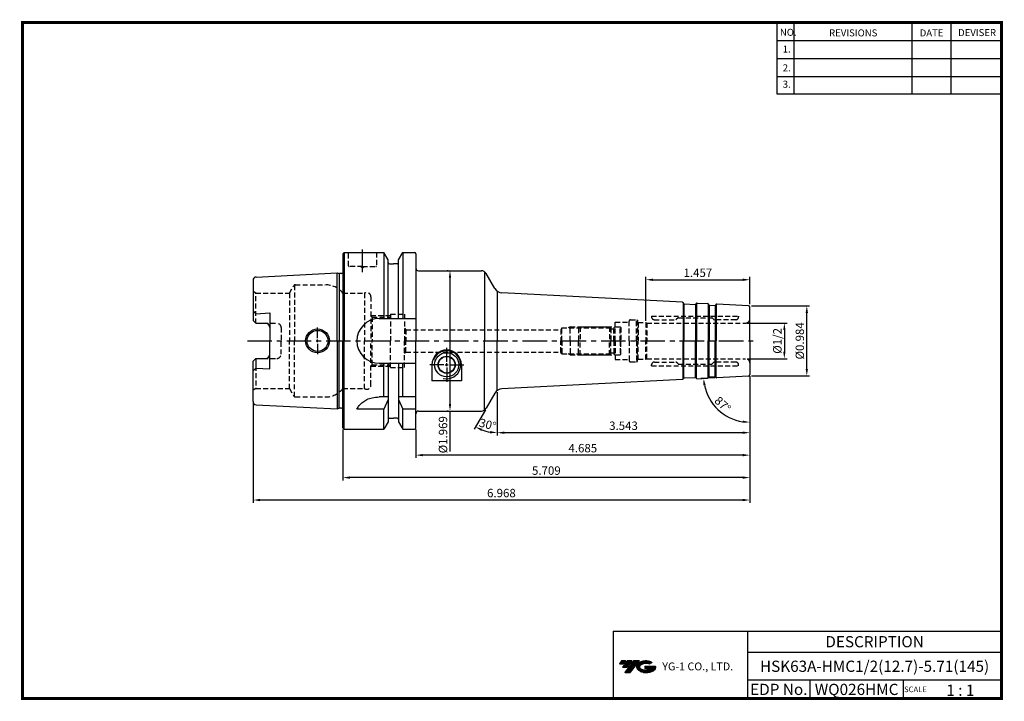
# Model space of a CAD drawing. Extents: x -1 to 350, y 0 to 243.
import ezdxf
from ezdxf.enums import TextEntityAlignment as Align

# ---------------------------------------------------------------- set-up
doc = ezdxf.new("R2010")
doc.units = 0
doc.header["$LTSCALE"] = 7
doc.header["$MEASUREMENT"] = 0
doc.linetypes.add('CENTER', pattern=[2, 1.25, -0.25, 0.25, -0.25])
doc.linetypes.add('HIDDEN', pattern=[0.375, 0.25, -0.125])
doc.layers.get('0').update_dxf_attribs({"linetype": 'CONTINUOUS'})
doc.layers.get('DEFPOINTS').update_dxf_attribs({"linetype": 'CONTINUOUS'})
for name, color, linetype in [('CT', 2, 'CENTER'), ('가는선', 1, 'CONTINUOUS'), ('히든선', 3, 'HIDDEN')]:
    doc.layers.add(name, color=color, linetype=linetype)
doc.styles.get("Standard").update_dxf_attribs({"font": 'ISOCP', "height": 3, "bigfont": 'WHGTXT.SHX'})
doc.dimstyles.new('ISO-25$0', dxfattribs={"dimtxt": 3, "dimasz": 2.5, "dimexe": 1.25, "dimexo": 0.625, "dimtad": 1, "dimlfac": 25.4, "dimdsep": 46, "dimtxsty": 'STANDARD', "dimcen": 2.5, "dimclrd": 2, "dimclre": 2, "dimclrt": 3, "dimadec": 0, "dimazin": 0, "dimtfac": 1, "dimtmove": 0, "dimatfit": 3, "dimfxl": 1, "dimtvp": 1, "dimtolj": 1, "dimtzin": 0, "dimarcsym": 0})
doc.dimstyles.new('ISO-25$2', dxfattribs={"dimtxt": 2.5, "dimasz": 2.5, "dimexe": 1.25, "dimexo": 0.625, "dimtad": 1, "dimtih": 1, "dimlfac": 25.4, "dimdsep": 46, "dimtxsty": 'STANDARD', "dimcen": 2.5, "dimclrd": 2, "dimclre": 2, "dimadec": 0, "dimazin": 0, "dimtfac": 1, "dimtmove": 0, "dimatfit": 3, "dimfxl": 1, "dimtvp": 1, "dimtolj": 1, "dimtzin": 0, "dimarcsym": 0})

# ---------------------------------------------------------------- blocks, each defined once
blk = doc.blocks.new('*D86')
at = {"color": 2, "linetype": 'Continuous', "lineweight": -2}
for p, q in [((259.63, 115.37), (259.63, 94.26)), ((169.63, 109.68), (169.63, 94.26)), ((257.13, 95.26), (172.13, 95.26))]:
    blk.add_line(p, q, dxfattribs=at)
at = {"color": 2, "linetype": 'Continuous'}
for points in [[(172.13, 95.67), (172.13, 94.84), (169.63, 95.26)], [(257.13, 95.67), (257.13, 94.84), (259.63, 95.26)]]:
    blk.add_solid(points, dxfattribs=at)
at = {"layer": 'DEFPOINTS', "color": 0, "linetype": 'Continuous'}
for p in [(259.63, 115.97), (169.63, 110.28), (169.63, 95.26)]:
    blk.add_point(p, dxfattribs=at)
at = {"color": 3, "linetype": 'Continuous', "insert": (214.63, 97.36), "char_height": 3, "attachment_point": 5}
blk.add_mtext('3.543', dxfattribs=at)
blk = doc.blocks.new('*D87')
at = {"color": 2, "linetype": 'Continuous', "lineweight": -2}
for p, q in [((259.63, 115.37), (259.63, 86.26)), ((140.63, 96.39), (140.63, 86.26)), ((257.13, 87.26), (143.13, 87.26))]:
    blk.add_line(p, q, dxfattribs=at)
at = {"color": 2, "linetype": 'Continuous'}
for points in [[(143.13, 87.67), (143.13, 86.84), (140.63, 87.26)], [(257.13, 87.67), (257.13, 86.84), (259.63, 87.26)]]:
    blk.add_solid(points, dxfattribs=at)
at = {"layer": 'DEFPOINTS', "color": 0, "linetype": 'Continuous'}
for p in [(259.63, 115.97), (140.63, 96.99), (140.63, 87.26)]:
    blk.add_point(p, dxfattribs=at)
at = {"color": 3, "linetype": 'Continuous', "insert": (200.13, 89.36), "char_height": 3, "attachment_point": 5}
blk.add_mtext('4.685', dxfattribs=at)
blk = doc.blocks.new('*D88')
at = {"color": 2, "linetype": 'Continuous', "lineweight": -2}
for p, q in [((259.63, 115.37), (259.63, 78.26)), ((114.63, 96.39), (114.63, 78.26)), ((257.13, 79.26), (117.13, 79.26))]:
    blk.add_line(p, q, dxfattribs=at)
at = {"color": 2, "linetype": 'Continuous'}
for points in [[(117.13, 79.67), (117.13, 78.84), (114.63, 79.26)], [(257.13, 79.67), (257.13, 78.84), (259.63, 79.26)]]:
    blk.add_solid(points, dxfattribs=at)
at = {"layer": 'DEFPOINTS', "color": 0, "linetype": 'Continuous'}
for p in [(259.63, 115.97), (114.63, 96.99), (114.63, 79.26)]:
    blk.add_point(p, dxfattribs=at)
at = {"color": 3, "linetype": 'Continuous', "insert": (187.13, 81.36), "char_height": 3, "attachment_point": 5}
blk.add_mtext('5.709', dxfattribs=at)
blk = doc.blocks.new('*D89')
at = {"color": 2, "linetype": 'Continuous', "lineweight": -2}
for p, q in [((259.63, 115.37), (259.63, 70.26)), ((82.63, 105.82), (82.63, 70.26)), ((257.13, 71.26), (85.13, 71.26))]:
    blk.add_line(p, q, dxfattribs=at)
at = {"color": 2, "linetype": 'Continuous'}
for points in [[(85.13, 71.67), (85.13, 70.84), (82.63, 71.26)], [(257.13, 71.67), (257.13, 70.84), (259.63, 71.26)]]:
    blk.add_solid(points, dxfattribs=at)
at = {"layer": 'DEFPOINTS', "color": 0, "linetype": 'Continuous'}
for p in [(259.63, 115.97), (82.63, 106.42), (82.63, 71.26)]:
    blk.add_point(p, dxfattribs=at)
at = {"color": 3, "linetype": 'Continuous', "insert": (171.13, 73.36), "char_height": 3, "attachment_point": 5}
blk.add_mtext('6.968', dxfattribs=at)
blk = doc.blocks.new('*D90')
at = {"color": 2, "linetype": 'Continuous', "lineweight": -2}
for p, q in [((258.73, 134.34), (272.93, 134.34)), ((271.93, 131.84), (271.93, 124.14)), ((258.73, 121.64), (272.93, 121.64))]:
    blk.add_line(p, q, dxfattribs=at)
at = {"color": 2, "linetype": 'Continuous'}
for points in [[(271.52, 131.84), (272.35, 131.84), (271.93, 134.34)], [(271.52, 124.14), (272.35, 124.14), (271.93, 121.64)]]:
    blk.add_solid(points, dxfattribs=at)
at = {"layer": 'DEFPOINTS', "color": 0, "linetype": 'Continuous'}
for p in [(258.13, 134.34), (258.13, 121.64), (271.93, 121.64)]:
    blk.add_point(p, dxfattribs=at)
at = {"color": 3, "linetype": 'Continuous', "insert": (269.83, 127.99), "char_height": 3, "attachment_point": 5, "rotation": 90}
blk.add_mtext('%%C1/2', dxfattribs=at)
blk = doc.blocks.new('*D91')
at = {"color": 2, "linetype": 'ByBlock', "lineweight": -2}
for p, q in [((260.23, 140.49), (280.93, 140.49)), ((279.93, 117.99), (279.93, 137.99)), ((260.23, 115.49), (280.93, 115.49))]:
    blk.add_line(p, q, dxfattribs=at)
at = {"color": 2, "linetype": 'Continuous'}
for points in [[(279.52, 137.99), (280.35, 137.99), (279.93, 140.49)], [(279.52, 117.99), (280.35, 117.99), (279.93, 115.49)]]:
    blk.add_solid(points, dxfattribs=at)
at = {"layer": 'DEFPOINTS', "color": 0, "linetype": 'Continuous'}
for p in [(259.63, 140.49), (279.93, 140.49), (259.63, 115.49)]:
    blk.add_point(p, dxfattribs=at)
at = {"color": 3, "linetype": 'Continuous', "insert": (277.83, 127.99), "char_height": 3, "attachment_point": 5, "rotation": 90}
blk.add_mtext('%%c0.984', dxfattribs=at)
blk = doc.blocks.new('*D92')
at = {"color": 2, "linetype": 'ByBlock', "lineweight": -2}
for p, q in [((152.21, 152.99), (151.81, 152.99)), ((152.81, 150.49), (152.81, 105.49)), ((152.21, 102.99), (151.81, 102.99)), ((152.81, 102.99), (152.81, 88.57))]:
    blk.add_line(p, q, dxfattribs=at)
at = {"color": 2, "linetype": 'Continuous'}
for points in [[(152.39, 150.49), (153.22, 150.49), (152.81, 152.99)], [(152.39, 105.49), (153.22, 105.49), (152.81, 102.99)]]:
    blk.add_solid(points, dxfattribs=at)
at = {"layer": 'DEFPOINTS', "color": 0, "linetype": 'Continuous'}
for p in [(152.81, 152.99), (152.81, 102.99), (152.81, 102.99)]:
    blk.add_point(p, dxfattribs=at)
at = {"color": 3, "linetype": 'Continuous', "insert": (150.71, 94.53), "char_height": 3, "attachment_point": 5, "rotation": 90}
blk.add_mtext('%%c1.969', dxfattribs=at)
blk = doc.blocks.new('*D93')
at = {"color": 2, "linetype": 'Continuous', "lineweight": -2}
for p, q in [((222.63, 135.14), (222.63, 150.79)), ((225.13, 149.79), (257.13, 149.79)), ((259.63, 141.09), (259.63, 150.79))]:
    blk.add_line(p, q, dxfattribs=at)
at = {"color": 2, "linetype": 'Continuous'}
for points in [[(225.13, 150.2), (225.13, 149.37), (222.63, 149.79)], [(257.13, 150.2), (257.13, 149.37), (259.63, 149.79)]]:
    blk.add_solid(points, dxfattribs=at)
at = {"layer": 'DEFPOINTS', "color": 0, "linetype": 'Continuous'}
for p in [(259.63, 149.79), (259.63, 140.49), (222.63, 134.54)]:
    blk.add_point(p, dxfattribs=at)
at = {"color": 3, "linetype": 'Continuous', "insert": (241.13, 151.89), "char_height": 3, "attachment_point": 5}
blk.add_mtext('1.457', dxfattribs=at)
blk = doc.blocks.new('*D94')
at = {"color": 2, "linetype": 'Continuous', "lineweight": -2}
for p, q in [((247.26, 114.84), (242.16, 114.58)), ((259.63, 114.89), (259.63, 97.99))]:
    blk.add_line(p, q, dxfattribs=at)
blk.add_arc((259.63, 115.49), 16.5, 191.6901, 261.3099, dxfattribs=at)
at = {"color": 2, "linetype": 'Continuous'}
for points in [[(243.06, 112.09), (243.89, 112.2), (243.16, 114.63)], [(257.17, 99.6), (257.11, 98.77), (259.63, 98.99)]]:
    blk.add_solid(points, dxfattribs=at)
at = {"layer": 'DEFPOINTS', "color": 0, "linetype": 'Continuous'}
for p in [(259.63, 127.99), (259.63, 115.97), (247.86, 114.87), (259.16, 115.47), (245.64, 106.75)]:
    blk.add_point(p, dxfattribs=at)
at = {"color": 3, "linetype": 'Continuous', "insert": (249.72, 105.05), "char_height": 3, "attachment_point": 5, "rotation": 316.5}
blk.add_mtext('87°', dxfattribs=at)
blk = doc.blocks.new('*D95')
at = {"color": 2, "linetype": 'Continuous', "lineweight": -2}
for p, q in [((169.63, 109.68), (169.63, 94.26)), ((165.42, 103.47), (161.37, 96.47))]:
    blk.add_line(p, q, dxfattribs=at)
blk.add_arc((169.63, 110.77), 15.52, 249.2412, 260.7588, dxfattribs=at)
at = {"color": 2, "linetype": 'Continuous'}
for points in [[(163.95, 95.89), (164.31, 96.64), (161.87, 97.34)], [(167.17, 95.87), (167.11, 95.04), (169.63, 95.26)]]:
    blk.add_solid(points, dxfattribs=at)
at = {"layer": 'DEFPOINTS', "color": 0, "linetype": 'Continuous'}
for p in [(169.63, 127.99), (168.82, 109.36), (169.63, 110.28), (165.72, 103.99), (164.33, 96.19)]:
    blk.add_point(p, dxfattribs=at)
at = {"color": 3, "linetype": 'Continuous', "insert": (166.16, 97.81), "char_height": 3, "attachment_point": 5, "rotation": 345}
blk.add_mtext('30°', dxfattribs=at)

msp = doc.modelspace()

# ---------------------------------------------------------------- hatches: boundary and pattern name
at = {"ltscale": 1.5}
h = msp.add_hatch(dxfattribs=at)
h.set_pattern_fill('ANSI31', color=1, scale=0.004786, style=0)
h.set_pattern_definition([(45, (54.557584, 10.561289), (-0.0107456666, 0.0107456666), [])])
h.paths.add_polyline_path([(219.8732, 13.0143, 0.51336814), (219.9958, 10.4892, 0.29498795), (225.4032, 10.4892, 0.30496754), (226.0874, 12.0849), (222.2209, 12.0849), (222.2209, 11.1276), (224.5875, 11.1276, -0.03709483), (224.4806, 11.0646, -0.23334536), (220.9184, 11.0646, -0.59436328), (220.8599, 12.5349, -0.22306422), (223.8961, 12.8368), (224.8534, 13.4569, 0.2995616)])
h.paths.add_polyline_path([(215.0414, 9.6917), (216.9559, 9.6917), (220.3063, 13.9994), (218.3918, 13.9994)])
h.paths.add_polyline_path([(217.7696, 13.9994), (216.1422, 13.9994), (214.2809, 11.6062), (215.9082, 11.6062)])
h.paths.add_polyline_path([(215.52, 13.9994), (214.0841, 13.9994), (213.1534, 12.8028), (214.5893, 12.8028)])

# ---------------------------------------------------------------- linework, layer by layer
at = {"color": 2}
for p, q in [((269.3, 241.5), (269.3, 216.1239)), ((275.3, 241.5), (275.3, 216.1239)), ((317.3, 241.5), (317.3, 216.1239)), ((331.3, 241.5), (331.3, 216.1239)), ((210.9403, 24.5), (210.9403, 0.5)), ((210.9403, 24.5), (349.3, 24.5)), ((258.8597, 24.5), (258.8597, 0.5)), ((349.3, 24.5), (349.3, 0.5)), ((258.8597, 17), (349.3, 17)), ((349.3, 7), (258.8597, 7)), ((281.0644, 7), (281.0644, 0.5)), ((314.3, 7), (314.3, 0.5))]:
    msp.add_line(p, q, dxfattribs=at)
at = {"color": 2, "linetype": 'Continuous'}
for p, q in [((269.3, 235.1), (349.3, 235.1)), ((269.3, 228.7), (349.3, 228.7)), ((269.3, 222.3), (349.3, 222.3)), ((269.3, 216.1239), (349.3, 216.1239)), ((105.6324, 128.9912), (105.6324, 132.7412)), ((105.6324, 127.4912), (105.6324, 128.4912)), ((105.6324, 126.9912), (105.6324, 123.2412)), ((151.6324, 120.4912), (151.6324, 125.5412)), ((150.6324, 119.4912), (145.5824, 119.4912)), ((151.1324, 119.4912), (152.1324, 119.4912)), ((151.6324, 118.9912), (151.6324, 119.9912)), ((152.6324, 119.4912), (157.6824, 119.4912)), ((151.6324, 118.4912), (151.6324, 113.3391))]:
    msp.add_line(p, q, dxfattribs=at)
at = {"linetype": 'Continuous'}
for p, q in [((114.6324, 158.9912), (115.1324, 159.4912)), ((114.6324, 158.9912), (114.6324, 152.28)), ((114.6324, 158.9912), (114.6324, 127.9912)), ((115.1324, 159.4912), (129.2549, 159.4912)), ((115.1324, 159.4912), (115.1324, 127.9912)), ((130.7574, 156.8888), (129.2549, 159.4912)), ((129.2549, 159.4912), (129.2549, 135.9912)), ((134.5074, 156.8888), (136.0099, 159.4912)), ((136.0099, 159.4912), (140.1324, 159.4912)), ((136.0099, 159.4912), (136.0099, 135.9912)), ((140.6324, 158.9912), (140.6324, 153.9912)), ((140.6324, 158.9912), (140.6324, 127.9912)), ((130.7574, 155.9912), (130.7574, 156.8888)), ((130.7574, 135.9912), (130.7574, 156.8888)), ((131.2574, 155.4912), (132.6324, 155.4912)), ((134.0074, 155.4912), (132.6324, 155.4912)), ((134.5074, 155.9912), (134.5074, 156.8888)), ((134.5074, 135.9912), (134.5074, 156.8888)), ((83.7724, 150.7658), (112.6324, 152.2116)), ((112.6324, 152.2116), (113.3025, 152.0321)), ((112.6324, 127.9912), (112.6324, 152.2116)), ((113.3788, 152.0169), (113.3788, 127.9912)), ((114.1324, 152.0116), (113.4578, 152.0116)), ((165.1387, 152.6242), (165.1387, 127.9912)), ((168.818, 146.6186), (165.7161, 151.9912)), ((82.6324, 149.5673), (82.6324, 135.2612)), ((169.6324, 145.7064), (169.6324, 127.9912)), ((235.6097, 141.7502), (171.2591, 145.1227)), ((235.8403, 141.6617), (235.8403, 127.9912)), ((236.1024, 141.2619), (236.1024, 127.9912)), ((236.2178, 141.2176), (240.2123, 141.0083)), ((240.3276, 141.0377), (240.3276, 127.9912)), ((240.642, 141.4156), (240.642, 127.9912)), ((244.828, 141.1907), (244.828, 127.9912)), ((245.0901, 140.7908), (245.0901, 127.9912)), ((245.2054, 140.7466), (247.2027, 140.6419)), ((247.318, 140.6714), (247.318, 127.9912)), ((247.6324, 141.0492), (247.6324, 127.9912)), ((259.1586, 140.516), (247.8631, 141.108)), ((82.6324, 138.6894), (83.6324, 137.6894)), ((83.6324, 137.6894), (88.6324, 137.9399)), ((88.6324, 137.9399), (88.6324, 127.9912)), ((259.6324, 127.9912), (259.6324, 140.0167)), ((82.6324, 135.2612), (83.6324, 134.2612)), ((83.6324, 134.2612), (87.1324, 134.2612)), ((127.6324, 135.9912), (140.6324, 135.9912)), ((88.6324, 118.0426), (88.6324, 127.9912)), ((112.6324, 127.9912), (112.6324, 103.7708)), ((113.3788, 103.9656), (113.3788, 127.9912)), ((114.6324, 96.9912), (114.6324, 127.9912)), ((115.1324, 96.4912), (115.1324, 127.9912)), ((140.6324, 96.9912), (140.6324, 127.9912)), ((165.1387, 103.3582), (165.1387, 127.9912)), ((169.6324, 110.2761), (169.6324, 127.9912)), ((235.8403, 114.3207), (235.8403, 127.9912)), ((236.1024, 114.7206), (236.1024, 127.9912)), ((240.3276, 114.9447), (240.3276, 127.9912)), ((240.642, 114.5669), (240.642, 127.9912)), ((244.828, 114.7917), (244.828, 127.9912)), ((245.0901, 115.1916), (245.0901, 127.9912)), ((247.318, 115.3111), (247.318, 127.9912)), ((247.6324, 114.9332), (247.6324, 127.9912)), ((259.6324, 127.9912), (259.6324, 115.9657)), ((82.6324, 120.7212), (83.6324, 121.7212)), ((82.6324, 106.4151), (82.6324, 120.7212)), ((83.6324, 121.7212), (87.1324, 121.7212)), ((83.6324, 121.7212), (83.6324, 118.2931)), ((127.6324, 119.9912), (140.6324, 119.9912)), ((129.2549, 107.9912), (129.2549, 119.9912)), ((130.7574, 119.9912), (130.7574, 99.0936)), ((134.5074, 119.9912), (134.5074, 99.0936)), ((136.0099, 107.9912), (136.0099, 119.9912)), ((146.3824, 119.4912), (146.3824, 113.6974)), ((156.8824, 119.4912), (156.8824, 113.6974)), ((82.6324, 117.2931), (83.6324, 118.2931)), ((83.6324, 118.2931), (88.6324, 118.0426)), ((156.8824, 113.6974), (146.3824, 113.6974)), ((235.6097, 114.2322), (171.2591, 110.8598)), ((236.2178, 114.7648), (240.2123, 114.9741)), ((245.2054, 115.2358), (247.2027, 115.3405)), ((259.1586, 115.4664), (247.8631, 114.8744)), ((168.818, 109.3639), (165.7161, 103.9912)), ((130.7574, 107.9912), (127.6324, 107.9912)), ((130.7574, 107.1329), (129.2549, 103.655)), ((140.6324, 107.9912), (134.5074, 107.9912)), ((134.5074, 107.1329), (136.0099, 103.655)), ((83.7724, 105.2166), (112.6324, 103.7708)), ((112.6324, 103.7708), (113.3025, 103.9503)), ((114.1324, 103.9708), (113.4578, 103.9708)), ((129.2549, 103.655), (119.6324, 103.655)), ((129.2549, 96.4912), (129.2549, 103.655)), ((140.6324, 103.655), (136.0099, 103.655)), ((136.0099, 96.4912), (136.0099, 103.655)), ((130.7574, 99.0936), (129.2549, 96.4912)), ((131.2574, 100.4912), (132.6324, 100.4912)), ((134.0074, 100.4912), (132.6324, 100.4912)), ((134.5074, 99.0936), (136.0099, 96.4912)), ((114.6324, 96.9912), (115.1324, 96.4912)), ((115.1324, 96.4912), (129.2549, 96.4912)), ((136.0099, 96.4912), (140.1324, 96.4912))]:
    msp.add_line(p, q, dxfattribs=at)
at = {"color": 7, "linetype": 'Continuous'}
for p, q in [((141.6324, 152.9912), (163.984, 152.9912)), ((236.05, 141.3266), (235.9452, 141.5323)), ((240.3905, 141.0991), (240.5163, 141.2928)), ((240.8727, 141.4744), (244.5974, 141.2792)), ((245.0377, 140.8555), (244.9328, 141.0613)), ((247.3809, 140.7327), (247.5067, 140.9264)), ((236.05, 114.6559), (235.9452, 114.4501)), ((240.3905, 114.8833), (240.5163, 114.6897)), ((240.8727, 114.5081), (244.5974, 114.7033)), ((245.0377, 115.1269), (244.9328, 114.9211)), ((247.3809, 115.2497), (247.5067, 115.056)), ((141.6324, 102.9912), (163.984, 102.9912))]:
    msp.add_line(p, q, dxfattribs=at)
at = {"color": 2, "linetype": 'CENTER'}
msp.add_line((80.6324, 127.9912), (261.6324, 127.9912), dxfattribs=at)
at = {"const_width": 1}
for points in [[(349.3, 0.5), (349.3, 242)], [(0, 241.5), (349.785, 241.5)], [(0.5, 241), (0.5, 0)], [(0, 0.5), (349.8, 0.5)]]:
    msp.add_lwpolyline(points, dxfattribs=at)
at = {"linetype": 'Continuous'}
for centre, radius in [((105.6324, 127.9912), 4.25), ((105.6324, 127.9912), 3.75), ((151.6324, 119.4912), 4.3), ((151.6324, 119.4912), 3.05), ((151.6324, 119.4912), 2.95)]:
    msp.add_circle(centre, radius, dxfattribs=at)
for centre, radius, start, end in [((140.1324, 158.9912), 0.5, 0, 90), ((131.2574, 155.9912), 0.5, 180, 270), ((134.0074, 155.9912), 0.5, 270, 0), ((113.4578, 152.6116), 0.6, 255, 270), ((114.1324, 152.6116), 0.6, 270, 326.44269), ((141.6324, 153.9912), 1, 180, 270), ((163.984, 150.9912), 2, 30, 90), ((83.8324, 149.5673), 1.2, 92.868056, 180), ((171.4161, 148.1186), 3, 210, 267), ((247.8421, 140.7086), 0.4, 87, 147), ((259.1324, 140.0167), 0.5, 0, 87), ((87.1324, 132.7612), 1.5, 0, 90), ((127.6324, 127.9912), 8, 90, 180), ((127.6324, 127.9912), 8, 180, 270), ((87.1324, 123.2212), 1.5, 270, 0), ((151.6324, 119.4912), 5.25, 0, 180), ((259.1324, 115.9657), 0.5, 273, 0), ((247.8421, 115.2739), 0.4, 213, 273), ((171.4161, 107.8639), 3, 93, 150), ((83.8324, 106.4151), 1.2, 180, 267.131944), ((113.4578, 103.3708), 0.6, 90, 105), ((114.1324, 103.3708), 0.6, 33.55731, 90), ((141.6324, 101.9912), 1, 90, 180), ((163.984, 104.9912), 2, 270, 330), ((131.2574, 99.9912), 0.5, 90, 180), ((134.0074, 99.9912), 0.5, 0, 90), ((140.1324, 96.9912), 0.5, 270, 0)]:
    msp.add_arc(centre, radius, start, end, dxfattribs=at)
at = {"color": 7, "linetype": 'Continuous'}
for centre, radius, start, end in [((235.5888, 141.3507), 0.4, 27, 87), ((236.2282, 141.4174), 0.2, 207, 267), ((240.2227, 141.208), 0.2, 267, 327), ((240.8517, 141.0749), 0.4, 87, 147), ((244.5764, 140.8797), 0.4, 27, 87), ((245.2159, 140.9463), 0.2, 207, 267), ((247.2131, 140.8417), 0.2, 267, 327), ((235.5888, 114.6317), 0.4, 273, 333), ((236.2282, 114.5651), 0.2, 93, 153), ((240.2227, 114.7744), 0.2, 33, 93), ((240.8517, 114.9075), 0.4, 213, 273), ((244.5764, 115.1027), 0.4, 273, 333), ((245.2159, 115.0361), 0.2, 93, 153), ((247.2131, 115.1408), 0.2, 33, 93)]:
    msp.add_arc(centre, radius, start, end, dxfattribs=at)
at = {"color": 2, "linetype": 'Continuous'}
msp.add_arc((151.6324, 119.4912), 5, 256.116288, 160.476317, dxfattribs=at)
at = {"linetype": 'Continuous'}
msp.add_open_spline([(119.6324, 103.655), (119.898, 104.1009), (120.4688, 105.059), (121.7447, 106.1744), (123.2335, 107.2037), (125.2429, 107.8619), (126.7597, 107.944), (127.6324, 107.9912)], degree=3, knots=[0, 0, 0, 0, 1.54820286, 3.32699573, 5.02582716, 6.95536237, 9.56992684, 9.56992684, 9.56992684, 9.56992684], dxfattribs=at)
at = {"layer": 'CT', "linetype": 'CENTER'}
msp.add_line((121.6324, 152.4408), (121.6324, 160.616), dxfattribs=at)
at = {"layer": '히든선', "linetype": 'HIDDEN'}
for p, q in [((116.6324, 154.7912), (116.6324, 159.4912)), ((126.6324, 159.4912), (126.6324, 154.7912)), ((121.6324, 154.4912), (116.9324, 154.4912)), ((121.6324, 153.9912), (120.7664, 154.4912)), ((121.6324, 154.4912), (126.3324, 154.4912)), ((121.6324, 153.9912), (122.4985, 154.4912)), ((95.6364, 144.9912), (97.1953, 147.6912)), ((97.3685, 147.8811), (97.3685, 127.9912)), ((97.7149, 147.9912), (108.3874, 147.9912)), ((83.6324, 144.9912), (82.6324, 145.5686)), ((83.6324, 144.9912), (95.6364, 144.9912)), ((83.6324, 134.2612), (83.6324, 144.9912)), ((95.6364, 144.9912), (95.6364, 127.9912)), ((114.6324, 144.9912), (122.3033, 144.9912)), ((114.6324, 144.9912), (114.6324, 127.9912)), ((122.3033, 144.9912), (122.3033, 127.9912)), ((124.6324, 143.7412), (124.6324, 127.9912)), ((124.6324, 136.9912), (131.6324, 136.9912)), ((125.1324, 136.4912), (124.6324, 136.9912)), ((131.6324, 137.4912), (131.6324, 127.9912)), ((131.6324, 137.4912), (136.6324, 137.4912)), ((136.6324, 137.4912), (136.6324, 127.9912)), ((224.6241, 136.8412), (255.6324, 136.8412)), ((224.6241, 136.8412), (224.6241, 136.5412)), ((255.6324, 136.8412), (255.6324, 136.5412)), ((82.6324, 135.2612), (83.6324, 134.2612)), ((83.6324, 134.2612), (91.1324, 134.2612)), ((125.1324, 136.4912), (131.6324, 136.4912)), ((125.1324, 136.4912), (125.1324, 127.9912)), ((211.6324, 127.9912), (211.6324, 134.6412)), ((211.6324, 134.6412), (216.6324, 134.6412)), ((216.6324, 127.9912), (216.6324, 134.9912)), ((217.1324, 135.4912), (219.1994, 135.4912)), ((219.1994, 127.9912), (219.1994, 135.4912)), ((219.1994, 135.4912), (219.6324, 135.3752)), ((219.6324, 135.3752), (219.6324, 127.9912)), ((219.8324, 134.5412), (219.6324, 134.7412)), ((219.8324, 134.5412), (219.8324, 127.9912)), ((219.8324, 134.5412), (222.6324, 134.5412)), ((222.6324, 134.5412), (222.6324, 127.9912)), ((222.6324, 134.5412), (222.9788, 134.3412)), ((222.9788, 134.3412), (258.1324, 134.3412)), ((222.9788, 134.3412), (222.9788, 127.9912)), ((225.6241, 135.5412), (233.2496, 135.5412)), ((234.0761, 136.1925), (233.391, 135.5998)), ((234.2069, 136.2412), (246.0496, 136.2412)), ((246.191, 136.1826), (246.7739, 135.5998)), ((254.6324, 135.5412), (246.9153, 135.5412)), ((92.6324, 132.7612), (92.6324, 127.9912)), ((136.6324, 132.4912), (137.1324, 131.9912)), ((137.1324, 131.9912), (192.286, 131.9912)), ((137.1324, 131.9912), (137.1324, 127.9912)), ((192.6324, 132.5912), (192.286, 131.9912)), ((192.286, 131.9912), (192.286, 127.9912)), ((192.6324, 127.9912), (192.6324, 132.5912)), ((192.6324, 132.5912), (211.1324, 132.5912)), ((195.6324, 132.9912), (194.9396, 132.5912)), ((195.6324, 127.9912), (195.6324, 132.9912)), ((195.6324, 132.9912), (211.5324, 132.9912)), ((198.6324, 132.4912), (199.1324, 132.9912)), ((198.6324, 132.4912), (198.6324, 127.9912)), ((199.1324, 132.9912), (199.1324, 127.9912)), ((199.1324, 132.9912), (209.6324, 132.9912)), ((209.6324, 132.9912), (209.6324, 127.9912)), ((209.6324, 132.9912), (210.1324, 132.4912)), ((210.1324, 132.4912), (210.1324, 127.9912)), ((210.1324, 132.2412), (211.6324, 132.2412)), ((211.1324, 132.5912), (211.6324, 133.0912)), ((211.1324, 127.9912), (211.1324, 132.5912)), ((211.6324, 132.9912), (213.3824, 132.9912)), ((213.3824, 127.9912), (213.3824, 132.9912)), ((213.3824, 132.9912), (213.6324, 132.7412)), ((213.6324, 132.7412), (213.6324, 127.9912)), ((92.6324, 123.2212), (92.6324, 127.9912)), ((95.6364, 110.9912), (95.6364, 127.9912)), ((97.3685, 108.1013), (97.3685, 127.9912)), ((114.6324, 110.9912), (114.6324, 127.9912)), ((122.3033, 110.9912), (122.3033, 127.9912)), ((124.6324, 112.2412), (124.6324, 127.9912)), ((125.1324, 119.4912), (125.1324, 127.9912)), ((131.6324, 118.4912), (131.6324, 127.9912)), ((136.6324, 118.4912), (136.6324, 127.9912)), ((137.1324, 123.9912), (137.1324, 127.9912)), ((192.286, 123.9912), (192.286, 127.9912)), ((192.6324, 127.9912), (192.6324, 123.3912)), ((195.6324, 127.9912), (195.6324, 122.9912)), ((198.6324, 123.4912), (198.6324, 127.9912)), ((199.1324, 122.9912), (199.1324, 127.9912)), ((209.6324, 122.9912), (209.6324, 127.9912)), ((210.1324, 123.4912), (210.1324, 127.9912)), ((211.1324, 127.9912), (211.1324, 123.3912)), ((211.6324, 127.9912), (211.6324, 121.3412)), ((213.3824, 127.9912), (213.3824, 122.9912)), ((213.6324, 123.2412), (213.6324, 127.9912)), ((216.6324, 127.9912), (216.6324, 120.9912)), ((219.1994, 127.9912), (219.1994, 120.4912)), ((219.6324, 120.6072), (219.6324, 127.9912)), ((219.8324, 121.4412), (219.8324, 127.9912)), ((222.6324, 121.4412), (222.6324, 127.9912)), ((222.9788, 121.6412), (222.9788, 127.9912)), ((136.6324, 123.4912), (137.1324, 123.9912)), ((137.1324, 123.9912), (192.286, 123.9912)), ((192.6324, 123.3912), (192.286, 123.9912)), ((192.6324, 123.3912), (211.1324, 123.3912)), ((195.6324, 122.9912), (194.9396, 123.3912)), ((195.6324, 122.9912), (211.5324, 122.9912)), ((198.6324, 123.4912), (199.1324, 122.9912)), ((199.1324, 122.9912), (209.6324, 122.9912)), ((209.6324, 122.9912), (210.1324, 123.4912)), ((210.1324, 123.7412), (211.6324, 123.7412)), ((211.1324, 123.3912), (211.6324, 122.8912)), ((211.6324, 122.9912), (213.3824, 122.9912)), ((213.3824, 122.9912), (213.6324, 123.2412)), ((82.6324, 120.7212), (83.6324, 121.7212)), ((83.6324, 121.7212), (91.1324, 121.7212)), ((83.6324, 121.7212), (83.6324, 110.9912)), ((125.1324, 119.4912), (124.6324, 118.9912)), ((125.1324, 119.4912), (131.6324, 119.4912)), ((211.6324, 121.3412), (216.6324, 121.3412)), ((217.1324, 120.4912), (219.1994, 120.4912)), ((219.1994, 120.4912), (219.6324, 120.6072)), ((219.8324, 121.4412), (219.6324, 121.2412)), ((219.8324, 121.4412), (222.6324, 121.4412)), ((222.6324, 121.4412), (222.9788, 121.6412)), ((222.9788, 121.6412), (258.1324, 121.6412)), ((224.6241, 119.1412), (224.6241, 119.4412)), ((225.6241, 120.4412), (233.2496, 120.4412)), ((234.0761, 119.79), (233.391, 120.3826)), ((234.2069, 119.7412), (246.0496, 119.7412)), ((246.191, 119.7998), (246.7739, 120.3826)), ((254.6324, 120.4412), (246.9153, 120.4412)), ((255.6324, 119.1412), (255.6324, 119.4412)), ((124.6324, 118.9912), (131.6324, 118.9912)), ((131.6324, 118.4912), (136.6324, 118.4912)), ((224.6241, 119.1412), (255.6324, 119.1412)), ((83.6324, 110.9912), (82.6324, 110.4139)), ((83.6324, 110.9912), (95.6364, 110.9912)), ((95.6364, 110.9912), (97.1953, 108.2912)), ((114.6324, 110.9912), (122.3033, 110.9912)), ((97.7149, 107.9912), (108.3874, 107.9912))]:
    msp.add_line(p, q, dxfattribs=at)
for centre, radius, start, end in [((116.9324, 154.7912), 0.3, 180, 270), ((126.3324, 154.7912), 0.3, 270, 0), ((97.7149, 147.3912), 0.6, 90, 150), ((108.3874, 139.9912), 8, 38.682187, 90), ((123.1324, 143.7412), 1.5, 0, 123.55731), ((91.1324, 132.7612), 1.5, 0, 90), ((217.1324, 134.9912), 0.5, 90, 180), ((225.6241, 136.5412), 1, 180, 270), ((233.2496, 135.7412), 0.2, 270, 315), ((234.2069, 136.0412), 0.2, 90, 130.863867), ((246.0496, 136.0412), 0.2, 45, 90), ((246.9153, 135.7412), 0.2, 225, 270), ((254.6324, 136.5412), 1, 270, 0), ((258.1324, 135.8412), 1.5, 270, 0), ((91.1324, 123.2212), 1.5, 270, 0), ((217.1324, 120.9912), 0.5, 180, 270), ((225.6241, 119.4412), 1, 90, 180), ((233.2496, 120.2412), 0.2, 45, 90), ((234.2069, 119.9412), 0.2, 229.136133, 270), ((246.0496, 119.9412), 0.2, 270, 315), ((246.9153, 120.2412), 0.2, 90, 135), ((254.6324, 119.4412), 1, 0, 90), ((258.1324, 120.1412), 1.5, 0, 90), ((108.3874, 115.9912), 8, 270, 321.317813), ((123.1324, 112.2412), 1.5, 236.44269, 0), ((97.7149, 108.5912), 0.6, 210, 270)]:
    msp.add_arc(centre, radius, start, end, dxfattribs=at)

# ---------------------------------------------------------------- texts
at = {"color": 7}
for s, height, p in [('NO.', 2.5, (270.347, 236.7501)), ('REVISIONS', 2.5, (287.8764, 236.5402)), ('DATE', 2.5, (320.1494, 236.5402)), ('DEVISER', 2.5, (333.8388, 236.6452)), ('1.', 2.5, (271.3605, 230.7949)), ('2.', 2.5, (271.3605, 224.0856)), ('3.', 2.5, (271.3605, 218.2401)), ('SCALE', 2, (314.5753, 2.77)), ('1 : 1', 4, (329.6368, 1.452))]:
    msp.add_text(s, height=height, dxfattribs=at).set_placement(p)
at = {"color": 7, "linetype": 'Continuous'}
msp.add_text('DESCRIPTION', height=4, dxfattribs=at).set_placement((304.0798, 20.75), align=Align.MIDDLE_CENTER)
at = {"color": 3, "linetype": 'Continuous'}
msp.add_text('HSK63A-HMC1/2(12.7)-5.71(145)', height=4, dxfattribs=at).set_placement((304.0798, 12), align=Align.MIDDLE_CENTER)
at = {"color": 7}
for s, p in [('EDP No.', (269.9621, 3.75)), ('WQ026HMC', (297.6822, 3.75))]:
    msp.add_text(s, height=4, dxfattribs=at).set_placement(p, align=Align.MIDDLE_CENTER)
at = {"layer": '가는선', "color": 5, "insert": (228.4453, 13.3403), "char_height": 2.329077, "width": 33.185033, "attachment_point": 1}
msp.add_mtext('{\\fGulim|b0|i0|c129|p50;\\H1.20219x;\\C0;YG-1 CO., LTD.\\Fisocp,whgtxt|c129;\\H0.83181x; }', dxfattribs=at)

# ---------------------------------------------------------------- dimensions: what is measured, and where the dimension line sits
at = {"linetype": 'Continuous'}
for base, p1, p2, picture, middle in [((152.8082434496, 102.9912124952), (152.8082434496, 152.9912124952), (152.8082434496, 102.9912124952), '*D92', (152.8082434496, 94.528580781)), ((279.9348, 140.4912), (259.6324, 115.4912), (259.6324, 140.4912), '*D91', (279.9348, 127.9912))]:
    dim = msp.add_linear_dim(base=base, p1=p1, p2=p2, angle=90, dimstyle='ISO-25$0', override={"dimexe": 1, "dimexo": 0.6, "dimgap": 0.6, "dimdec": 3, "dimlfac": 0.03937, "dimpost": '%%c<>', "dimcen": -1, "dimaunit": 1, "dimazin": 2, "dimtp": 0.1, "dimtm": 0.1, "dimtfac": 0.7, "dimtdec": 3, "dimatfit": 2, "dimtolj": 0, "dimtzin": 8, "dimarcsym": 1}, dxfattribs=at)
    dim.commit()
    dim.dimension.update_dxf_attribs({"geometry": picture, "text_midpoint": middle, "dimtype": 160})
for base, p1, p2, override, picture, middle in [((259.6324, 149.7851), (222.6324, 134.5412), (259.6324, 140.4912), {"dimexe": 1, "dimexo": 0.6, "dimgap": 0.6, "dimdec": 3, "dimlfac": 0.03937, "dimcen": -1, "dimaunit": 1, "dimtp": 0.1, "dimtm": 0.1, "dimtfac": 0.7, "dimtdec": 3, "dimatfit": 2, "dimtolj": 0, "dimtzin": 8}, '*D93', (241.1324, 151.8851)), ((140.6324, 87.2576), (259.6324, 115.9657), (140.6324, 96.9912), {"dimexe": 1, "dimexo": 0.6, "dimgap": 0.6, "dimdec": 3, "dimlfac": 0.03937, "dimcen": -1, "dimaunit": 1, "dimtp": 0.1, "dimtm": 0.1, "dimtfac": 0.7, "dimtdec": 3, "dimtmove": 0, "dimatfit": 2, "dimtolj": 0, "dimtzin": 8}, '*D87', (200.1324, 89.3576))]:
    dim = msp.add_linear_dim(base=base, p1=p1, p2=p2, dimstyle='ISO-25$0', override=override, dxfattribs=at)
    dim.commit()
    dim.dimension.update_dxf_attribs({"geometry": picture, "text_midpoint": middle})
dim = msp.add_linear_dim(base=(271.9348, 121.6412), p1=(258.1324, 134.3412), p2=(258.1324, 121.6412), angle=90, text='%%C1/2', dimstyle='ISO-25$0', override={"dimexe": 1, "dimexo": 0.6, "dimgap": 0.6, "dimdec": 3, "dimlfac": 0.03937, "dimcen": -1, "dimaunit": 1, "dimtp": 0.1, "dimtm": 0.1, "dimtfac": 0.7, "dimtdec": 3, "dimtmove": 0, "dimatfit": 2, "dimtolj": 0, "dimtzin": 8}, dxfattribs=at)
dim.commit()
dim.dimension.update_dxf_attribs({"geometry": '*D90', "text_midpoint": (269.8345, 127.9912)})
dim = msp.add_angular_dim_2l(base=(164.3253, 96.1933), line1=((169.6324, 110.2761), (169.6324, 127.9912)), line2=((168.818, 109.3639), (165.7161, 103.9912)), dimstyle='ISO-25$2', override={"dimexe": 1, "dimexo": 0.6, "dimgap": 0.6, "dimtih": 0, "dimdec": 3, "dimlfac": 0.03937, "dimcen": -1, "dimclrt": 3, "dimaunit": 1, "dimtp": 0.1, "dimtm": 0.1, "dimtfac": 0.7, "dimtdec": 3, "dimatfit": 2, "dimtolj": 0, "dimtzin": 8}, dxfattribs=at)
dim.commit()
dim.dimension.update_dxf_attribs({"geometry": '*D95', "text_midpoint": (165.6164, 95.7863), "dimtype": 162})
dim = msp.add_angular_dim_2l(base=(245.6406, 106.7482), line1=((259.6324, 127.9912), (259.6324, 115.9657)), line2=((259.1586, 115.4664), (247.8631, 114.8744)), dimstyle='ISO-25$2', override={"dimexe": 1, "dimexo": 0.6, "dimgap": 0.6, "dimtih": 0, "dimdec": 3, "dimlfac": 0.03937, "dimcen": -1, "dimclrt": 3, "dimaunit": 1, "dimtp": 0.1, "dimtm": 0.1, "dimtfac": 0.7, "dimtdec": 3, "dimatfit": 2, "dimtolj": 0, "dimtzin": 8}, dxfattribs=at)
dim.commit()
dim.dimension.update_dxf_attribs({"geometry": '*D94', "text_midpoint": (249.7209, 105.0467)})
for base, p2, picture, middle in [((82.6324, 71.2576), (82.6324, 106.4151), '*D89', (171.1324, 71.2576)), ((114.6324, 79.2576), (114.6324, 96.9912), '*D88', (187.1324, 79.2576)), ((169.6324, 95.2576), (169.6324, 110.2761), '*D86', (214.6324, 95.2576))]:
    dim = msp.add_linear_dim(base=base, p1=(259.6324, 115.9657), p2=p2, dimstyle='ISO-25$0', override={"dimexe": 1, "dimexo": 0.6, "dimgap": 0.6, "dimdec": 3, "dimlfac": 0.03937, "dimcen": -1, "dimaunit": 1, "dimtp": 0.1, "dimtm": 0.1, "dimtfac": 0.7, "dimtdec": 3, "dimtmove": 0, "dimatfit": 2, "dimtolj": 0, "dimtzin": 8}, dxfattribs=at)
    dim.commit()
    dim.dimension.update_dxf_attribs({"geometry": picture, "text_midpoint": middle, "dimtype": 160})

doc.saveas('drawing.dxf')
